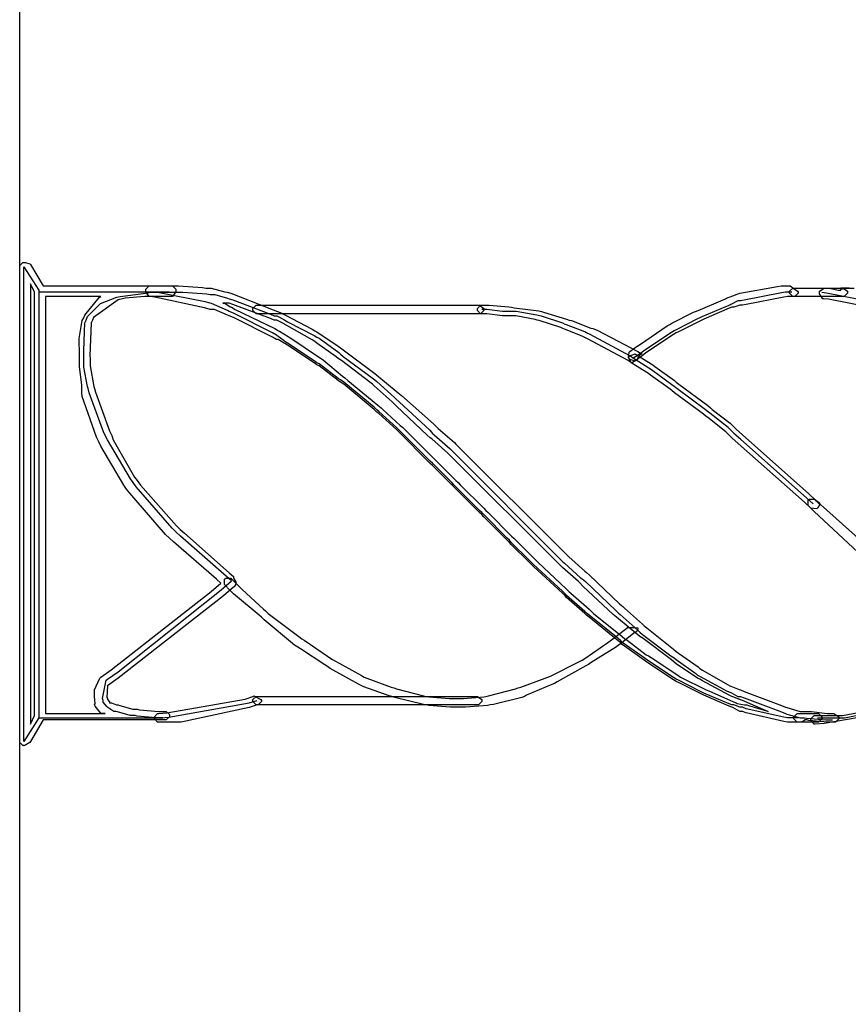
# Model space of a CAD drawing. Units: millimetres. Extents: x 0 to 594, y -1 to 420.
# Drawn here: x 25 to 31, y 222 to 230 of the extents above; entities that cross this region are included whole.
import ezdxf

# ---------------------------------------------------------------- set-up
doc = ezdxf.new("R2010")
doc.units = ezdxf.units.MM
doc.layers.add('AM_6', color=2, linetype='CONTINUOUS')

# ---------------------------------------------------------------- blocks, each defined once
blk = doc.blocks.new('*U55')
at = {"layer": 'AM_6'}
for p, q in [((0, -40.2512), (0.0233, -40.2273)), ((0.0233, -40.2273), (0.0313, -40.2273)), ((0.0313, -40.2273), (0.0429, -40.2273)), ((0.0429, -40.2273), (0.0741, -40.239)), ((0, -40.2592), (0, -40.2512)), ((0, -43.7414), (0, -40.2592)), ((0.0313, -40.2592), (0.1409, -40.4314)), ((0.0313, -43.7414), (0.0313, -40.2592)), ((0.0741, -40.239), (0.0784, -40.2433)), ((0.0784, -40.2433), (0.1728, -40.4001)), ((0.0784, -40.3842), (0.0784, -43.6158)), ((0.1097, -40.4473), (0.0784, -40.3842)), ((0.1097, -43.5527), (0.1097, -40.4473)), ((0.1409, -40.4314), (0.1409, -43.5686)), ((1.098, -40.4473), (0.1409, -40.4473)), ((0.1728, -40.4001), (1.114, -40.4001)), ((0.7567, -40.4743), (0.9412, -40.451)), ((0.9252, -40.4234), (0.9491, -40.4001)), ((0.9252, -40.4314), (0.9252, -40.4234)), ((0.9252, -40.443), (0.9252, -40.4314)), ((0.9491, -40.4786), (0.9252, -40.443)), ((0.9412, -40.451), (0.9571, -40.4473)), ((0.9491, -40.4001), (0.9571, -40.4001)), ((0.9571, -40.4001), (1.098, -40.4001)), ((0.9571, -40.4473), (1.098, -40.4473)), ((0.9884, -40.4473), (1.1293, -40.4473)), ((1.0233, -40.451), (0.9884, -40.4473)), ((1.3603, -40.5178), (1.0233, -40.451)), ((1.098, -40.4001), (1.1642, -40.4001)), ((1.114, -40.4001), (1.1213, -40.4001)), ((1.1213, -40.4001), (1.1452, -40.4234)), ((1.1452, -40.443), (1.1213, -40.4786)), ((1.1293, -40.4473), (1.1955, -40.4473)), ((1.1452, -40.4234), (1.1452, -40.4314)), ((1.1452, -40.4314), (1.1452, -40.443)), ((1.1642, -40.4001), (1.3407, -40.4118)), ((1.1955, -40.4473), (1.3719, -40.4583)), ((1.3407, -40.4118), (1.3646, -40.4161)), ((1.3646, -40.4161), (1.4038, -40.4161)), ((1.4038, -40.4161), (1.5055, -40.443)), ((1.5055, -40.443), (1.5214, -40.4473)), ((1.5214, -40.4473), (1.5484, -40.4546)), ((5.2819, -40.4546), (5.557, -40.4038)), ((5.5882, -40.451), (5.3131, -40.5055)), ((5.557, -40.4038), (5.5846, -40.4001)), ((5.5846, -40.4001), (5.5962, -40.4001)), ((5.6158, -40.4473), (5.5882, -40.451)), ((5.5962, -40.4001), (5.6219, -40.4001)), ((5.6244, -40.4473), (5.6158, -40.4473)), ((5.6219, -40.4001), (5.6311, -40.4001)), ((5.6507, -40.4473), (5.6244, -40.4473)), ((5.6311, -40.4001), (5.6507, -40.4001)), ((5.6471, -40.4394), (5.6704, -40.4161)), ((5.6471, -40.4473), (5.6471, -40.4394)), ((5.6471, -40.4546), (5.6471, -40.4473)), ((5.6507, -40.4001), (5.7053, -40.4394)), ((5.663, -40.4473), (5.6507, -40.4473)), ((5.6704, -40.4161), (5.6783, -40.4161)), ((5.6783, -40.4161), (6.0392, -40.4161)), ((5.7053, -40.4394), (5.7095, -40.4473)), ((5.7095, -40.4473), (5.7095, -40.4473)), ((5.7095, -40.4473), (5.7095, -40.4473)), ((5.7095, -40.4473), (5.7095, -40.4473)), ((5.7095, -40.4473), (5.7095, -40.4546)), ((5.8664, -40.4394), (5.9014, -40.4161)), ((5.8664, -40.4473), (5.8664, -40.4394)), ((5.8664, -40.459), (5.8664, -40.4473)), ((5.8824, -40.4473), (5.9173, -40.451)), ((5.9014, -40.4161), (5.9136, -40.4161)), ((5.9136, -40.4161), (5.9406, -40.4161)), ((5.9173, -40.451), (6.2543, -40.5178)), ((5.9406, -40.4161), (6.0025, -40.4314)), ((6.0025, -40.4314), (6.0233, -40.4314)), ((6.0233, -40.4271), (6.0472, -40.4161)), ((6.0846, -40.4161), (6.0233, -40.4161)), ((6.0233, -40.4314), (6.0233, -40.4271)), ((6.0392, -40.4161), (6.0705, -40.4394)), ((6.0392, -40.4161), (6.0392, -40.4161)), ((6.0472, -40.4161), (6.0552, -40.4161)), ((6.0552, -40.4161), (6.1213, -40.4161)), ((6.0705, -40.4394), (6.0705, -40.4473)), ((6.0705, -40.4473), (6.0705, -40.4546)), ((0.1881, -40.4786), (0.1881, -43.5374)), ((0.5962, -40.4786), (0.1881, -40.4786)), ((0.4779, -40.6158), (0.5839, -40.4859)), ((0.7212, -40.5018), (0.5411, -40.6318)), ((0.5839, -40.4859), (0.5962, -40.4786)), ((0.5938, -40.5294), (0.7132, -40.4822)), ((0.7132, -40.4822), (0.7371, -40.4786)), ((0.7531, -40.4945), (0.7212, -40.5018)), ((0.7371, -40.4786), (0.7567, -40.4743)), ((0.7727, -40.4902), (0.7531, -40.4945)), ((0.9173, -40.4786), (0.7727, -40.4902)), ((0.9724, -40.4786), (0.9173, -40.4786)), ((0.9571, -40.4786), (0.9491, -40.4786)), ((0.992, -40.4822), (0.9571, -40.4786)), ((1.114, -40.4786), (0.9724, -40.4786)), ((1.3566, -40.5607), (0.992, -40.4822)), ((1.1213, -40.4786), (1.114, -40.4786)), ((1.3958, -40.5257), (1.3603, -40.5178)), ((1.3719, -40.4583), (1.3958, -40.4626)), ((1.3958, -40.4626), (1.4308, -40.4626)), ((1.4308, -40.4626), (1.5251, -40.4902)), ((1.5251, -40.4902), (1.5374, -40.4945)), ((1.5374, -40.4945), (1.5643, -40.5018)), ((1.5484, -40.4546), (1.8235, -40.5607)), ((1.5643, -40.5018), (1.8389, -40.6078)), ((4.9767, -40.5803), (5.1605, -40.5018)), ((5.1605, -40.5018), (5.1765, -40.4945)), ((5.1765, -40.4945), (5.1838, -40.4902)), ((5.1838, -40.4902), (5.2506, -40.4663)), ((5.2665, -40.5098), (5.2151, -40.5368)), ((5.2506, -40.4663), (5.2549, -40.4626)), ((5.2549, -40.4626), (5.2819, -40.4546)), ((5.2861, -40.5098), (5.2665, -40.5098)), ((5.3131, -40.5055), (5.2861, -40.5098)), ((5.6036, -40.4822), (5.329, -40.5368)), ((5.6311, -40.4786), (5.6036, -40.4822)), ((5.6397, -40.4786), (5.6311, -40.4786)), ((5.666, -40.4786), (5.6397, -40.4786)), ((5.6704, -40.4786), (5.6471, -40.4546)), ((5.6783, -40.4786), (5.666, -40.4786)), ((5.6783, -40.4786), (5.6704, -40.4786)), ((6.0392, -40.4786), (5.6783, -40.4786)), ((5.6857, -40.4786), (5.6783, -40.4786)), ((5.7095, -40.4546), (5.6857, -40.4786)), ((5.8903, -40.4945), (5.8664, -40.459)), ((5.8983, -40.4945), (5.8903, -40.4945)), ((5.9332, -40.4982), (5.8983, -40.4945)), ((6.2745, -40.565), (5.9332, -40.4982)), ((6.0466, -40.4786), (6.0392, -40.4786)), ((6.0705, -40.4546), (6.0466, -40.4786)), ((0.4982, -40.6238), (0.5938, -40.5294)), ((1.3958, -40.5729), (1.3566, -40.5607)), ((1.4075, -40.5294), (1.3958, -40.5257)), ((1.4277, -40.5729), (1.3958, -40.5729)), ((1.5251, -40.5803), (1.4075, -40.5294)), ((1.5251, -40.6152), (1.4277, -40.5729)), ((1.4902, -40.5257), (1.4902, -40.5257)), ((1.5251, -40.5257), (1.4902, -40.5257)), ((1.4902, -40.5257), (1.5055, -40.5257)), ((1.5055, -40.5257), (1.5447, -40.5527)), ((1.5374, -40.5257), (1.5251, -40.5257)), ((1.5374, -40.5882), (1.5251, -40.5803)), ((1.5643, -40.5374), (1.5374, -40.5257)), ((1.5686, -40.5999), (1.5374, -40.5882)), ((1.5447, -40.5527), (1.5527, -40.557)), ((1.5527, -40.557), (1.5803, -40.5723)), ((1.8389, -40.6391), (1.5643, -40.5374)), ((1.5803, -40.5723), (1.8707, -40.7138)), ((1.7096, -40.565), (1.7335, -40.541)), ((1.7096, -40.5729), (1.7096, -40.565)), ((1.7096, -40.5803), (1.7096, -40.5729)), ((1.7335, -40.6042), (1.7096, -40.5803)), ((1.7335, -40.541), (1.7414, -40.541)), ((1.7414, -40.541), (3.3725, -40.541)), ((1.8235, -40.5607), (1.8511, -40.5729)), ((1.8511, -40.5729), (1.8585, -40.5766)), ((1.8585, -40.5766), (1.9216, -40.5999)), ((3.3566, -40.565), (3.3805, -40.541)), ((3.3566, -40.5729), (3.3566, -40.565)), ((3.3566, -40.5803), (3.3566, -40.5729)), ((3.3805, -40.6042), (3.3566, -40.5803)), ((3.3725, -40.541), (3.4038, -40.565)), ((3.3725, -40.541), (3.3725, -40.541)), ((3.4038, -40.5803), (3.3799, -40.6042)), ((3.3805, -40.541), (3.3885, -40.541)), ((3.3885, -40.541), (3.443, -40.541)), ((3.4265, -40.5729), (3.3885, -40.5729)), ((3.4038, -40.565), (3.4038, -40.5729)), ((3.4038, -40.5729), (3.4038, -40.5803)), ((3.5411, -40.5882), (3.4265, -40.5729)), ((3.443, -40.541), (3.5882, -40.5527)), ((3.5919, -40.5882), (3.5411, -40.5882)), ((3.5882, -40.5527), (3.6078, -40.557)), ((3.6415, -40.5882), (3.5919, -40.5882)), ((3.6078, -40.557), (3.6275, -40.5607)), ((3.6275, -40.5607), (3.8076, -40.584)), ((3.7923, -40.6152), (3.6415, -40.5882)), ((3.8076, -40.584), (3.8272, -40.5882)), ((3.8272, -40.5882), (3.8425, -40.5919)), ((3.8425, -40.5919), (4.0116, -40.6434)), ((4.7837, -40.6746), (4.9412, -40.5919)), ((4.9412, -40.5919), (4.9571, -40.5882)), ((4.9571, -40.5882), (4.9767, -40.5803)), ((5.1881, -40.549), (5.0036, -40.6274)), ((5.2041, -40.5643), (5.019, -40.6434)), ((5.2077, -40.541), (5.1881, -40.549)), ((5.2237, -40.557), (5.2041, -40.5643)), ((5.2151, -40.5368), (5.2077, -40.541)), ((5.2383, -40.557), (5.2237, -40.557)), ((5.2825, -40.541), (5.2383, -40.557)), ((5.3021, -40.541), (5.2825, -40.541)), ((5.329, -40.5368), (5.3021, -40.541)), ((0.4369, -40.7861), (0.4583, -40.655)), ((0.4583, -40.655), (0.4706, -40.6354)), ((0.4706, -40.6354), (0.4779, -40.6158)), ((0.4786, -40.671), (0.4865, -40.6514)), ((0.4865, -40.6514), (0.4982, -40.6238)), ((0.5331, -40.6514), (0.5251, -40.671)), ((0.5411, -40.6318), (0.5331, -40.6514)), ((1.5374, -40.6195), (1.5251, -40.6152)), ((1.5686, -40.6311), (1.5374, -40.6195)), ((1.8548, -40.7451), (1.5686, -40.5999)), ((1.8548, -40.7764), (1.5686, -40.6311)), ((1.7414, -40.6042), (1.7335, -40.6042)), ((3.3725, -40.6042), (1.7414, -40.6042)), ((1.8389, -40.6078), (1.8664, -40.6195)), ((1.8664, -40.6514), (1.8389, -40.6391)), ((1.8664, -40.6195), (1.886, -40.6195)), ((1.8848, -40.6514), (1.8664, -40.6514)), ((1.9406, -40.6783), (1.8848, -40.6514)), ((1.886, -40.6195), (1.9369, -40.647)), ((1.9216, -40.5999), (1.9295, -40.6042)), ((1.9295, -40.6042), (1.9491, -40.6158)), ((1.9369, -40.647), (1.9448, -40.6514)), ((1.9448, -40.6514), (1.9645, -40.663)), ((1.9491, -40.6158), (2.1452, -40.7175)), ((1.9645, -40.663), (2.1605, -40.7647)), ((3.3799, -40.6042), (3.3725, -40.6042)), ((3.3885, -40.6042), (3.3805, -40.6042)), ((3.4265, -40.6042), (3.3885, -40.6042)), ((3.5411, -40.6195), (3.4265, -40.6042)), ((3.5919, -40.6195), (3.5411, -40.6195)), ((3.6385, -40.6195), (3.5919, -40.6195)), ((3.78, -40.647), (3.6385, -40.6195)), ((3.796, -40.6514), (3.78, -40.647)), ((3.8119, -40.6195), (3.7923, -40.6152)), ((3.8113, -40.655), (3.796, -40.6514)), ((3.9681, -40.7059), (3.8113, -40.655)), ((3.8272, -40.6232), (3.8119, -40.6195)), ((3.9841, -40.6746), (3.8272, -40.6232)), ((4.0116, -40.6434), (4.0312, -40.6514)), ((4.0312, -40.6514), (4.0466, -40.655)), ((4.0466, -40.655), (4.1881, -40.7096)), ((4.9724, -40.6428), (4.8156, -40.7218)), ((4.9877, -40.6587), (4.8309, -40.7371)), ((4.9884, -40.6354), (4.9724, -40.6428)), ((5.0036, -40.6514), (4.9877, -40.6587)), ((5.0036, -40.6274), (4.9884, -40.6354)), ((5.019, -40.6434), (5.0036, -40.6514)), ((0.4706, -40.8744), (0.4786, -40.671)), ((0.5251, -40.671), (0.5135, -40.9136)), ((1.8707, -40.7138), (1.8983, -40.7298)), ((1.8983, -40.7298), (1.9056, -40.7334)), ((1.9056, -40.7334), (1.9688, -40.772)), ((1.9448, -40.6826), (1.9406, -40.6783)), ((1.9602, -40.69), (1.9448, -40.6826)), ((2.1452, -40.796), (1.9602, -40.69)), ((2.1452, -40.7175), (2.1648, -40.7298)), ((2.1648, -40.7298), (2.1801, -40.7371)), ((2.1801, -40.7371), (2.337, -40.8431)), ((3.9841, -40.7138), (3.9681, -40.7059)), ((4, -40.6826), (3.9841, -40.6746)), ((3.9957, -40.7175), (3.9841, -40.7138)), ((4.125, -40.7684), (3.9957, -40.7175)), ((4.0116, -40.6863), (4, -40.6826)), ((4.1446, -40.7371), (4.0116, -40.6863)), ((4.1569, -40.7451), (4.1446, -40.7371)), ((4.1881, -40.7096), (4.204, -40.7138)), ((4.204, -40.7138), (4.2353, -40.7255)), ((4.2353, -40.7255), (4.5331, -40.8824)), ((4.5527, -40.8272), (4.7488, -40.6942)), ((4.7488, -40.6942), (4.7684, -40.6826)), ((4.7684, -40.6826), (4.7837, -40.6746)), ((4.8003, -40.7298), (4.7807, -40.7414)), ((4.8156, -40.7218), (4.8003, -40.7298)), ((4.8309, -40.7371), (4.8156, -40.7451)), ((0.4393, -40.9081), (0.4369, -40.7861)), ((1.8824, -40.761), (1.8548, -40.7451)), ((1.8824, -40.7923), (1.8548, -40.7764)), ((1.886, -40.7647), (1.8824, -40.761)), ((1.8964, -40.7923), (1.8824, -40.7923)), ((1.9406, -40.8039), (1.886, -40.7647)), ((1.9406, -40.8193), (1.8964, -40.7923)), ((1.9448, -40.8082), (1.9406, -40.8039)), ((1.9645, -40.8198), (1.9448, -40.8082)), ((1.9688, -40.772), (1.9767, -40.7764)), ((1.9767, -40.7764), (1.9963, -40.788)), ((1.9963, -40.788), (2.1924, -40.9216)), ((2.1648, -40.8082), (2.1452, -40.796)), ((2.1605, -40.7647), (2.1801, -40.7764)), ((2.1801, -40.8198), (2.1648, -40.8082)), ((2.1801, -40.7764), (2.1955, -40.7843)), ((2.1955, -40.7843), (2.3407, -40.8897)), ((4.1409, -40.7764), (4.125, -40.7684)), ((4.1685, -40.7916), (4.1409, -40.7764)), ((4.1838, -40.7567), (4.1569, -40.7451)), ((4.459, -40.9455), (4.1685, -40.7916)), ((4.4742, -40.9136), (4.1838, -40.7567)), ((4.7807, -40.7414), (4.5846, -40.8707)), ((4.796, -40.7567), (4.5999, -40.886)), ((4.8156, -40.7451), (4.796, -40.7567)), ((0.4706, -40.9491), (0.4706, -40.8744)), ((1.9448, -40.8235), (1.9406, -40.8193)), ((1.9645, -40.8352), (1.9448, -40.8235)), ((2.1605, -40.9491), (1.9645, -40.8198)), ((2.1605, -40.9645), (1.9645, -40.8352)), ((2.3211, -40.9216), (2.1801, -40.8198)), ((2.337, -40.8431), (2.3529, -40.8548)), ((2.3529, -40.8548), (2.3725, -40.8701)), ((2.3725, -40.8701), (2.5846, -41.0276)), ((4.4706, -40.8867), (4.4742, -40.8824)), ((4.4742, -40.8824), (4.5288, -40.8431)), ((4.5288, -40.8431), (4.5331, -40.8394)), ((4.5331, -40.8394), (4.5527, -40.8272)), ((4.5331, -40.8824), (4.565, -40.902)), ((4.5846, -40.8707), (4.565, -40.8867)), ((0.4393, -40.9491), (0.4393, -40.9081)), ((0.4393, -40.9933), (0.4393, -40.9491)), ((0.4706, -40.9957), (0.4706, -40.9491)), ((0.5135, -40.9136), (0.5178, -40.9332)), ((0.5178, -40.9332), (0.5178, -40.9877)), ((2.1801, -40.9651), (2.1605, -40.9491)), ((2.1924, -40.9216), (2.212, -40.9332)), ((2.212, -40.9332), (2.2273, -40.9449)), ((2.2273, -40.9449), (2.3683, -41.0625)), ((2.337, -40.9332), (2.3211, -40.9216)), ((2.3603, -40.9485), (2.337, -40.9332)), ((2.3407, -40.8897), (2.3529, -40.902)), ((2.3529, -40.902), (2.3725, -40.9173)), ((2.5686, -41.106), (2.3603, -40.9485)), ((2.3725, -40.9173), (2.5846, -41.0741)), ((4.4865, -40.9651), (4.459, -40.9455)), ((4.4663, -40.9289), (4.4694, -40.8867)), ((4.4663, -40.9216), (4.4706, -40.9179)), ((4.4822, -40.9608), (4.4663, -40.9216)), ((4.4706, -40.9332), (4.4663, -40.9289)), ((4.4694, -40.8867), (4.4706, -40.8867)), ((4.4706, -40.9179), (4.4742, -40.9136)), ((4.4706, -40.9381), (4.4706, -40.9332)), ((4.5135, -40.9528), (4.4706, -40.9381)), ((4.4742, -40.9136), (4.5135, -40.8977)), ((4.5018, -40.9332), (4.4742, -40.9136)), ((4.5288, -40.9412), (4.4883, -40.9669)), ((4.5055, -40.9289), (4.5018, -40.9332)), ((4.5135, -40.9412), (4.5018, -40.9332)), ((4.5606, -40.8903), (4.5055, -40.9289)), ((4.5135, -40.8977), (4.5178, -40.902)), ((4.6152, -41.0037), (4.5135, -40.9412)), ((4.5178, -40.9491), (4.5135, -40.9528)), ((4.5178, -40.902), (4.5294, -40.9093)), ((4.5214, -40.9449), (4.5178, -40.9491)), ((4.576, -40.9057), (4.5214, -40.9449)), ((4.5331, -40.9332), (4.5288, -40.9412)), ((4.5294, -40.9093), (4.6311, -40.9724)), ((4.557, -40.902), (4.5331, -40.9253)), ((4.5331, -40.9253), (4.5331, -40.9332)), ((4.565, -40.902), (4.557, -40.902)), ((4.565, -40.8867), (4.5606, -40.8903)), ((4.5803, -40.902), (4.576, -40.9057)), ((4.5999, -40.886), (4.5803, -40.902)), ((0.4547, -41.1256), (0.4393, -40.9933)), ((0.4976, -41.1373), (0.4706, -40.9957)), ((0.5178, -40.9877), (0.5447, -41.1373)), ((2.1801, -40.9804), (2.1605, -40.9645)), ((2.1955, -40.9724), (2.1801, -40.9651)), ((2.1955, -40.9877), (2.1801, -40.9804)), ((2.337, -41.0784), (2.1955, -40.9724)), ((2.337, -41.0937), (2.1955, -40.9877)), ((2.5846, -41.0276), (2.6042, -41.0435)), ((4.4865, -40.9651), (4.4822, -40.9608)), ((4.4883, -40.9669), (4.4865, -40.9651)), ((4.4982, -40.9724), (4.4865, -40.9651)), ((4.5999, -41.0355), (4.4982, -40.9724)), ((4.6274, -41.0116), (4.6152, -41.0037)), ((4.6428, -41.0233), (4.6274, -41.0116)), ((4.6311, -40.9724), (4.6434, -40.9804)), ((4.7843, -41.125), (4.6428, -41.0233)), ((4.6434, -40.9804), (4.6587, -40.992)), ((4.6587, -40.992), (4.8033, -41.0937)), ((2.3529, -41.0901), (2.337, -41.0784)), ((2.3529, -41.106), (2.337, -41.0937)), ((2.3762, -41.1054), (2.3529, -41.0901)), ((2.3683, -41.0625), (2.3842, -41.0748)), ((2.3842, -41.0748), (2.4075, -41.0944)), ((2.4075, -41.0944), (2.6268, -41.2745)), ((2.5846, -41.0741), (2.6042, -41.0901)), ((2.6042, -41.0435), (2.6195, -41.0551)), ((2.6042, -41.0901), (2.6195, -41.1017)), ((2.6195, -41.0551), (2.7604, -41.1722)), ((2.6195, -41.1017), (2.7488, -41.2194)), ((4.6115, -41.0435), (4.5999, -41.0355)), ((4.6269, -41.0551), (4.6115, -41.0435)), ((4.7721, -41.1568), (4.6269, -41.0551)), ((4.8033, -41.0937), (4.8156, -41.106)), ((0.4547, -41.1845), (0.4547, -41.1256)), ((0.5018, -41.1532), (0.4976, -41.1373)), ((0.5092, -41.1845), (0.5018, -41.1532)), ((0.5447, -41.1373), (0.549, -41.1532)), ((0.549, -41.1532), (0.5564, -41.1801)), ((2.3762, -41.1213), (2.3529, -41.106)), ((2.5999, -41.2905), (2.3762, -41.1054)), ((2.5999, -41.3058), (2.3762, -41.1213)), ((2.5882, -41.1219), (2.5686, -41.106)), ((2.5999, -41.1336), (2.5882, -41.1219)), ((2.7328, -41.2506), (2.5999, -41.1336)), ((2.7604, -41.1722), (2.7763, -41.1845)), ((4.7843, -41.1685), (4.7721, -41.1568)), ((4.8003, -41.1373), (4.7843, -41.125)), ((4.8039, -41.1838), (4.7843, -41.1685)), ((4.8199, -41.1526), (4.8003, -41.1373)), ((4.8156, -41.106), (4.8352, -41.1213)), ((5.0313, -41.3094), (4.8199, -41.1526)), ((4.8352, -41.1213), (5.0472, -41.2782)), ((0.4583, -41.2114), (0.4547, -41.1845)), ((0.5643, -41.5098), (0.4583, -41.2114)), ((0.6152, -41.4706), (0.5092, -41.1845)), ((0.5564, -41.1801), (0.6587, -41.4626)), ((2.7488, -41.2194), (2.761, -41.2316)), ((2.761, -41.2316), (2.7843, -41.2512)), ((2.7763, -41.1845), (2.7996, -41.2041)), ((2.7996, -41.2041), (3.0349, -41.4118)), ((5.0159, -41.3413), (4.8039, -41.1838)), ((2.6195, -41.3101), (2.5999, -41.2905)), ((2.6195, -41.3254), (2.5999, -41.3058)), ((2.6348, -41.3217), (2.6195, -41.3101)), ((2.6268, -41.2745), (2.6507, -41.2941)), ((2.6507, -41.2941), (2.6624, -41.3058)), ((2.6624, -41.3058), (2.7917, -41.4234)), ((2.7451, -41.2629), (2.7328, -41.2506)), ((2.7647, -41.2825), (2.7451, -41.2629)), ((2.9877, -41.4945), (2.7647, -41.2825)), ((2.7843, -41.2512), (3.008, -41.4584)), ((5.0509, -41.3254), (5.0313, -41.3094)), ((5.0472, -41.2782), (5.0668, -41.2941)), ((5.0668, -41.2941), (5.0784, -41.3058)), ((5.0784, -41.3058), (5.2114, -41.4075)), ((2.6348, -41.337), (2.6195, -41.3254)), ((2.7641, -41.4387), (2.6348, -41.3217)), ((2.7641, -41.4547), (2.6348, -41.337)), ((5.0355, -41.3572), (5.0159, -41.3413)), ((5.0472, -41.3646), (5.0355, -41.3572)), ((5.1801, -41.4706), (5.0472, -41.3646)), ((5.0625, -41.3333), (5.0509, -41.3254)), ((5.1955, -41.4387), (5.0625, -41.3333)), ((0.6587, -41.4626), (0.6746, -41.4982)), ((2.7763, -41.451), (2.7641, -41.4387)), ((2.7763, -41.4669), (2.7641, -41.4547)), ((2.796, -41.4706), (2.7763, -41.451)), ((2.7917, -41.4234), (2.8076, -41.4357)), ((2.8076, -41.4357), (2.8272, -41.4553)), ((2.8272, -41.4553), (3.0233, -41.6513)), ((3.008, -41.4584), (3.0276, -41.4822)), ((3.0349, -41.4118), (3.0588, -41.4357)), ((3.0588, -41.4357), (3.0705, -41.4473)), ((3.0705, -41.4473), (3.1881, -41.549)), ((5.2077, -41.451), (5.1955, -41.4387)), ((5.2114, -41.4547), (5.2077, -41.451)), ((5.2114, -41.4075), (5.2237, -41.4197)), ((5.2347, -41.4779), (5.2114, -41.4547)), ((5.2237, -41.4197), (5.2549, -41.451)), ((5.2549, -41.451), (5.3015, -41.4939)), ((0.5803, -41.5453), (0.5643, -41.5098)), ((0.6275, -41.4982), (0.6152, -41.4706)), ((0.6428, -41.5294), (0.6275, -41.4982)), ((0.8119, -41.8155), (0.6428, -41.5294)), ((0.6746, -41.4982), (0.6863, -41.5294)), ((0.6863, -41.5294), (0.8431, -41.8039)), ((2.796, -41.4865), (2.7763, -41.4669)), ((2.992, -41.6667), (2.796, -41.4706)), ((2.992, -41.6826), (2.796, -41.4865)), ((3.0116, -41.5141), (2.9877, -41.4945)), ((3.0233, -41.5215), (3.0116, -41.5141)), ((3.1409, -41.6275), (3.0233, -41.5215)), ((3.0276, -41.4822), (3.0392, -41.4939)), ((3.0392, -41.4939), (3.1563, -41.5956)), ((5.1924, -41.4822), (5.1801, -41.4706)), ((5.2237, -41.5141), (5.1924, -41.4822)), ((5.2702, -41.557), (5.2237, -41.5141)), ((5.239, -41.4822), (5.2347, -41.4779)), ((5.2861, -41.5251), (5.239, -41.4822)), ((5.7727, -41.9565), (5.2861, -41.5251)), ((5.3015, -41.4939), (5.788, -41.9252)), ((0.5956, -41.5766), (0.5803, -41.5453)), ((0.7647, -41.8627), (0.5956, -41.5766)), ((3.1563, -41.5956), (3.1685, -41.6078)), ((3.1881, -41.549), (3.1997, -41.5607)), ((3.1997, -41.5607), (4.0159, -42.3762)), ((5.7568, -41.9878), (5.2702, -41.557)), ((3.0116, -41.6863), (2.992, -41.6667)), ((3.0233, -41.6513), (3.0429, -41.6709)), ((3.0429, -41.6709), (3.0582, -41.6863)), ((3.1532, -41.6391), (3.1409, -41.6275)), ((3.9688, -42.4547), (3.1532, -41.6391)), ((3.1685, -41.6078), (3.9841, -42.4234)), ((3.0116, -41.7022), (2.992, -41.6826)), ((3.027, -41.7016), (3.0116, -41.6863)), ((3.027, -41.7175), (3.0116, -41.7022)), ((3.1685, -41.8432), (3.027, -41.7016)), ((3.1685, -41.8585), (3.027, -41.7175)), ((3.0582, -41.6863), (3.1997, -41.8272)), ((0.8315, -41.8432), (0.8119, -41.8155)), ((0.8431, -41.8039), (0.8627, -41.8278)), ((0.7843, -41.8903), (0.7647, -41.8627)), ((0.8076, -41.9215), (0.7843, -41.8903)), ((0.8548, -41.8744), (0.8315, -41.8432)), ((1.1176, -42.1765), (0.8548, -41.8744)), ((0.8627, -41.8278), (0.886, -41.8627)), ((0.886, -41.8627), (1.1489, -42.1605)), ((3.1844, -41.8591), (3.1685, -41.8432)), ((3.1844, -41.8744), (3.1685, -41.8585)), ((3.1997, -41.8744), (3.1844, -41.8591)), ((3.1997, -41.8897), (3.1844, -41.8744)), ((3.1997, -41.8272), (3.2157, -41.8432)), ((3.3725, -42.0472), (3.1997, -41.8744)), ((3.3725, -42.0625), (3.1997, -41.8897)), ((3.2157, -41.8432), (3.231, -41.8585)), ((3.231, -41.8585), (3.4038, -42.0312)), ((1.0705, -42.2236), (0.8076, -41.9215)), ((5.8198, -42), (5.7727, -41.9565)), ((5.7837, -41.9724), (5.788, -41.9688)), ((5.788, -41.9252), (5.8352, -41.9688)), ((5.788, -41.9688), (5.7917, -41.9645)), ((5.7917, -41.9645), (5.8309, -41.9645)), ((5.8309, -41.9645), (5.8352, -41.9688)), ((5.8352, -41.9688), (5.8388, -41.9724)), ((5.8352, -41.9688), (5.8744, -42.0037)), ((3.4038, -42.0312), (3.4197, -42.0472)), ((5.8039, -42.0312), (5.7568, -41.9878)), ((5.7837, -42.0116), (5.7837, -41.9724)), ((5.788, -42.0159), (5.7837, -42.0116)), ((5.8272, -42.0552), (5.788, -42.0159)), ((5.8039, -42.0319), (5.8039, -42.0312)), ((5.8468, -42.0349), (5.8039, -42.0319)), ((5.8388, -41.9724), (5.8664, -41.9926)), ((5.8511, -42.0312), (5.8468, -42.0349)), ((5.8548, -42.027), (5.8511, -42.0312)), ((5.8664, -42.0074), (5.8548, -42.027)), ((5.8664, -41.9926), (5.8664, -42)), ((5.8664, -42), (5.8664, -42.0074)), ((5.8744, -42.0037), (6.2665, -42.3566)), ((3.3885, -42.0631), (3.3725, -42.0472)), ((3.3885, -42.0784), (3.3725, -42.0625)), ((3.4038, -42.0784), (3.3885, -42.0631)), ((3.4038, -42.0938), (3.3885, -42.0784)), ((3.576, -42.2506), (3.4038, -42.0784)), ((3.576, -42.2666), (3.4038, -42.0938)), ((3.4197, -42.0472), (3.435, -42.0625)), ((3.435, -42.0625), (3.6078, -42.2353)), ((6.2194, -42.4191), (5.8272, -42.0552)), ((1.1452, -42.204), (1.1176, -42.1765)), ((1.1489, -42.1605), (1.1765, -42.1881)), ((1.098, -42.2512), (1.0705, -42.2236)), ((1.1293, -42.2782), (1.098, -42.2512)), ((1.1801, -42.2353), (1.1452, -42.204)), ((1.1765, -42.1881), (1.2077, -42.2151)), ((1.5172, -42.5331), (1.1801, -42.2353)), ((1.2077, -42.2151), (1.5368, -42.5055)), ((3.5919, -42.2666), (3.576, -42.2506)), ((3.6078, -42.2353), (3.6238, -42.2512)), ((3.6238, -42.2512), (3.6354, -42.2629)), ((1.443, -42.5527), (1.1293, -42.2782)), ((3.5919, -42.2825), (3.576, -42.2666)), ((3.6036, -42.2818), (3.5919, -42.2666)), ((3.6036, -42.2978), (3.5919, -42.2825)), ((3.7371, -42.4112), (3.6036, -42.2818)), ((3.7371, -42.4271), (3.6036, -42.2978)), ((3.6354, -42.2629), (3.7684, -42.3959)), ((3.7684, -42.3959), (3.7806, -42.4081)), ((4.0159, -42.3762), (4.0276, -42.3879)), ((4.0276, -42.3879), (4.1446, -42.4939)), ((3.7488, -42.4234), (3.7371, -42.4112)), ((3.7488, -42.4393), (3.7371, -42.4271)), ((3.7684, -42.443), (3.7488, -42.4234)), ((3.7684, -42.459), (3.7488, -42.4393)), ((3.9804, -42.6391), (3.7684, -42.443)), ((3.9804, -42.655), (3.7684, -42.459)), ((3.7806, -42.4081), (3.8003, -42.4277)), ((3.8003, -42.4277), (4.0116, -42.6238)), ((3.9804, -42.4663), (3.9688, -42.4547)), ((4.0974, -42.568), (3.9804, -42.4663)), ((3.9841, -42.4234), (3.9957, -42.4351)), ((3.9957, -42.4351), (4.1134, -42.541)), ((1.5061, -42.549), (1.5098, -42.5447)), ((1.5098, -42.5447), (1.5484, -42.5447)), ((1.5527, -42.565), (1.5172, -42.5331)), ((1.5368, -42.5055), (1.5686, -42.5331)), ((1.5484, -42.5447), (1.5527, -42.549)), ((1.5686, -42.5331), (1.5686, -42.5447)), ((1.5686, -42.5447), (1.5846, -42.5711)), ((4.1134, -42.541), (4.1256, -42.549)), ((4.1446, -42.4939), (4.1569, -42.5018)), ((4.1569, -42.5018), (4.1801, -42.5214)), ((4.1801, -42.5214), (4.3995, -42.7334)), ((1.4038, -42.6428), (1.4743, -42.5803)), ((1.4743, -42.5803), (1.443, -42.5527)), ((1.4779, -42.6311), (1.5527, -42.565)), ((1.5686, -42.6115), (1.4939, -42.674)), ((1.5018, -42.5527), (1.5061, -42.549)), ((1.5018, -42.5919), (1.5018, -42.5527)), ((1.5061, -42.5962), (1.5018, -42.5919)), ((1.5214, -42.6115), (1.5061, -42.5962)), ((1.5251, -42.6152), (1.5214, -42.6115)), ((1.5643, -42.6544), (1.5251, -42.6152)), ((1.5527, -42.549), (1.5686, -42.565)), ((1.5686, -42.565), (1.5723, -42.5686)), ((1.5723, -42.6072), (1.5686, -42.6115)), ((1.5723, -42.5686), (1.6115, -42.6072)), ((1.5846, -42.5876), (1.5723, -42.6072)), ((1.5846, -42.5711), (1.5846, -42.5803)), ((1.5846, -42.5803), (1.5846, -42.5803)), ((1.5846, -42.5803), (1.5846, -42.5803)), ((1.5846, -42.5803), (1.5846, -42.5803)), ((1.5846, -42.5803), (1.5846, -42.5876)), ((1.6115, -42.6072), (1.6158, -42.6115)), ((1.6158, -42.6115), (1.6311, -42.6269)), ((4.1097, -42.5803), (4.0974, -42.568)), ((4.1293, -42.6036), (4.1097, -42.5803)), ((4.1256, -42.549), (4.1489, -42.5686)), ((4.3523, -42.8119), (4.1293, -42.6036)), ((4.1489, -42.5686), (4.3725, -42.7807)), ((0.6703, -43.2157), (1.4038, -42.6428)), ((0.7218, -43.231), (1.4779, -42.6311)), ((1.4939, -42.674), (0.7218, -43.2782)), ((1.5686, -42.6587), (1.5643, -42.6544)), ((1.584, -42.6703), (1.5686, -42.6587)), ((1.7567, -42.8156), (1.584, -42.6703)), ((1.6311, -42.6269), (1.788, -42.7721)), ((4, -42.6587), (3.9804, -42.6391)), ((4, -42.6747), (3.9804, -42.655)), ((4.0116, -42.6703), (4, -42.6587)), ((4.0116, -42.6863), (4, -42.6747)), ((4.0116, -42.6238), (4.0312, -42.6434)), ((4.1446, -42.788), (4.0116, -42.6703)), ((4.1446, -42.8033), (4.0116, -42.6863)), ((4.0312, -42.6434), (4.0429, -42.655)), ((4.0429, -42.655), (4.1759, -42.7721)), ((4.3995, -42.7334), (4.4234, -42.753)), ((4.4234, -42.753), (4.435, -42.7647)), ((1.7727, -42.8315), (1.7567, -42.8156)), ((1.7923, -42.8511), (1.7727, -42.8315)), ((1.788, -42.7721), (1.8039, -42.7843)), ((1.8039, -42.7843), (1.8235, -42.8039)), ((1.8235, -42.8039), (2.0466, -42.9724)), ((4.1569, -42.8003), (4.1446, -42.788)), ((4.1569, -42.8156), (4.1446, -42.8033)), ((4.1765, -42.8156), (4.1569, -42.8003)), ((4.1765, -42.8309), (4.1569, -42.8156)), ((4.1759, -42.7721), (4.1881, -42.7843)), ((4.3885, -42.9877), (4.1765, -42.8156)), ((4.3885, -43.0037), (4.1765, -42.8309)), ((4.1881, -42.7843), (4.2077, -42.8039)), ((4.2077, -42.8039), (4.4197, -42.9724)), ((4.3762, -42.8315), (4.3523, -42.8119)), ((4.3725, -42.7807), (4.3922, -42.8003)), ((4.3915, -42.8431), (4.3762, -42.8315)), ((4.3922, -42.8003), (4.4038, -42.8119)), ((4.4038, -42.8119), (4.5368, -42.9289)), ((4.435, -42.7647), (4.568, -42.8817)), ((2.0153, -43.035), (1.7923, -42.8511)), ((4.5331, -42.9602), (4.3915, -42.8431)), ((4.4546, -42.9099), (4.4583, -42.9056)), ((4.4583, -42.9056), (4.4975, -42.9056)), ((4.4975, -42.9056), (4.5018, -42.9099)), ((4.5018, -42.9099), (4.508, -42.9068)), ((4.508, -42.9068), (4.5331, -42.9099)), ((4.568, -42.8817), (4.5803, -42.894)), ((4.5803, -42.894), (4.5999, -42.9093)), ((2.0466, -42.9724), (2.0705, -42.9884)), ((4.3413, -42.9957), (4.443, -42.9173)), ((4.5055, -42.9485), (4.4038, -43.0276)), ((4.4197, -42.9724), (4.4393, -42.9884)), ((4.443, -42.9173), (4.4546, -42.9099)), ((4.5178, -42.9412), (4.5055, -42.9485)), ((4.5214, -42.9412), (4.5178, -42.9412)), ((4.5331, -42.9173), (4.5214, -42.9412)), ((4.5331, -42.9099), (4.5331, -42.9099)), ((4.5331, -42.9099), (4.5331, -42.9173)), ((4.549, -42.9724), (4.5331, -42.9602)), ((4.5368, -42.9289), (4.549, -42.9412)), ((4.549, -42.9412), (4.5686, -42.9565)), ((4.5723, -42.9877), (4.549, -42.9724)), ((4.5686, -42.9565), (4.7763, -43.1133)), ((4.5999, -42.9093), (4.796, -43.0662)), ((2.0392, -43.0509), (2.0153, -43.035)), ((2.0588, -43.0625), (2.0392, -43.0509)), ((2.0705, -42.9884), (2.0858, -43)), ((2.0858, -43), (2.2586, -43.117)), ((4.1452, -43.133), (4.3137, -43.0153)), ((4.3762, -43.0472), (4.1924, -43.1642)), ((4.3137, -43.0153), (4.3297, -43.0037)), ((4.3297, -43.0037), (4.3413, -42.9957)), ((4.3922, -43.0355), (4.3762, -43.0472)), ((4.4081, -43.0037), (4.3885, -42.9877)), ((4.4081, -43.0196), (4.3885, -43.0037)), ((4.4038, -43.0276), (4.3922, -43.0355)), ((4.4197, -43.0153), (4.4081, -43.0037)), ((4.4197, -43.0313), (4.4081, -43.0196)), ((4.5643, -43.117), (4.4197, -43.0153)), ((4.5643, -43.133), (4.4197, -43.0313)), ((4.4393, -42.9884), (4.4546, -43)), ((4.4546, -43), (4.5956, -43.106)), ((4.7807, -43.1446), (4.5723, -42.9877)), ((2.239, -43.1802), (2.0588, -43.0625)), ((2.2586, -43.117), (2.2745, -43.1293)), ((4.5803, -43.1293), (4.5643, -43.117)), ((4.5956, -43.106), (4.6115, -43.114)), ((4.6115, -43.114), (4.6311, -43.1256)), ((4.7763, -43.1133), (4.8003, -43.1293)), ((4.796, -43.0662), (4.8156, -43.0821)), ((4.8156, -43.0821), (4.8309, -43.0937)), ((4.8309, -43.0937), (4.9761, -43.1955)), ((2.2586, -43.1924), (2.239, -43.1802)), ((2.2782, -43.2077), (2.2586, -43.1924)), ((2.2745, -43.1293), (2.2941, -43.141)), ((2.2941, -43.141), (2.5061, -43.2586)), ((3.894, -43.2629), (4.106, -43.1569)), ((4.1532, -43.1881), (3.9412, -43.3057)), ((4.106, -43.1569), (4.1256, -43.1452)), ((4.1256, -43.1452), (4.1452, -43.133)), ((4.1728, -43.1765), (4.1532, -43.1881)), ((4.1924, -43.1642), (4.1728, -43.1765)), ((4.5803, -43.1452), (4.5643, -43.133)), ((4.5999, -43.1446), (4.5803, -43.1293)), ((4.5999, -43.1606), (4.5803, -43.1452)), ((4.796, -43.2739), (4.5999, -43.1446)), ((4.796, -43.2898), (4.5999, -43.1606)), ((4.6311, -43.1256), (4.8272, -43.2549)), ((4.8003, -43.1606), (4.7807, -43.1446)), ((4.8003, -43.1293), (4.8156, -43.141)), ((4.8156, -43.1722), (4.8003, -43.1606)), ((4.8156, -43.141), (4.9602, -43.2426)), ((4.9724, -43.2782), (4.8156, -43.1722)), ((4.9761, -43.1955), (4.9884, -43.2077)), ((0.5962, -43.2708), (0.6703, -43.2157)), ((0.6434, -43.2861), (0.7218, -43.231)), ((2.4859, -43.3211), (2.2782, -43.2077)), ((2.5061, -43.2586), (2.5257, -43.2708)), ((3.8744, -43.2708), (3.894, -43.2629)), ((4.8272, -43.2549), (4.8468, -43.2708)), ((4.9602, -43.2426), (4.9724, -43.2549)), ((4.9724, -43.2549), (4.992, -43.2665)), ((4.9884, -43.2077), (5.008, -43.2193)), ((4.992, -43.2665), (5.1881, -43.3725)), ((5.008, -43.2193), (5.1918, -43.3254)), ((0.549, -43.3646), (0.5882, -43.2782)), ((0.5882, -43.2782), (0.5962, -43.2708)), ((0.6072, -43.4271), (0.6354, -43.2935)), ((0.6354, -43.2935), (0.6434, -43.2861)), ((0.6434, -43.3333), (0.6391, -43.4197)), ((0.7218, -43.2782), (0.6434, -43.3333)), ((0.6434, -43.3333), (0.6434, -43.3333)), ((2.5098, -43.3333), (2.4859, -43.3211)), ((2.5251, -43.3407), (2.5098, -43.3333)), ((2.7096, -43.4075), (2.5251, -43.3407)), ((2.5257, -43.2708), (2.5453, -43.2782)), ((2.5453, -43.2782), (2.7255, -43.345)), ((3.6746, -43.345), (3.8548, -43.2782)), ((3.902, -43.3254), (3.7175, -43.4038)), ((3.8548, -43.2782), (3.8744, -43.2708)), ((3.9216, -43.3174), (3.902, -43.3254)), ((3.9412, -43.3057), (3.9216, -43.3174)), ((4.8156, -43.2861), (4.796, -43.2739)), ((4.8156, -43.3021), (4.796, -43.2898)), ((4.8309, -43.2935), (4.8156, -43.2861)), ((4.8309, -43.3094), (4.8156, -43.3021)), ((4.9877, -43.3725), (4.8309, -43.2935)), ((4.9877, -43.3879), (4.8309, -43.3094)), ((4.8468, -43.2708), (4.8621, -43.2782)), ((4.8621, -43.2782), (5.0196, -43.3566)), ((4.9884, -43.2861), (4.9724, -43.2782)), ((5.008, -43.2978), (4.9884, -43.2861)), ((5.2041, -43.4038), (5.008, -43.2978)), ((5.1918, -43.3254), (5.2077, -43.3333)), ((5.2077, -43.3333), (5.2151, -43.337)), ((5.2151, -43.337), (5.2782, -43.3603)), ((0.549, -43.3958), (0.549, -43.3646)), ((0.549, -43.413), (0.549, -43.3958)), ((0.5527, -43.4663), (0.549, -43.413)), ((1.6544, -43.4314), (1.7096, -43.4117)), ((1.7096, -43.4117), (1.7175, -43.4075)), ((1.7096, -43.435), (1.7335, -43.4117)), ((1.7175, -43.4075), (1.7684, -43.435)), ((1.7335, -43.4117), (1.7414, -43.4117)), ((1.7414, -43.4117), (3.3566, -43.4117)), ((2.7292, -43.4117), (2.7096, -43.4075)), ((2.7255, -43.345), (2.7451, -43.3493)), ((2.7525, -43.4191), (2.7292, -43.4117)), ((2.7451, -43.3493), (2.7647, -43.3566)), ((2.7647, -43.3566), (2.9608, -43.4075)), ((2.9608, -43.4075), (2.9804, -43.4117)), ((2.9804, -43.4117), (3, -43.4154)), ((3.3566, -43.4117), (3.3885, -43.435)), ((3.3566, -43.4117), (3.3566, -43.4117)), ((3.4038, -43.4154), (3.4197, -43.4117)), ((3.4197, -43.4117), (3.4393, -43.4075)), ((3.4393, -43.4075), (3.6354, -43.3566)), ((3.6354, -43.3566), (3.655, -43.3493)), ((3.655, -43.3493), (3.6746, -43.345)), ((3.7022, -43.4117), (3.6826, -43.4191)), ((3.7175, -43.4038), (3.7022, -43.4117)), ((5.0036, -43.3805), (4.9877, -43.3725)), ((5.0036, -43.3958), (4.9877, -43.3879)), ((5.019, -43.3879), (5.0036, -43.3805)), ((5.019, -43.4038), (5.0036, -43.3958)), ((5.2041, -43.4663), (5.019, -43.3879)), ((5.2041, -43.4822), (5.019, -43.4038)), ((5.0196, -43.3566), (5.0355, -43.3646)), ((5.0355, -43.3646), (5.0551, -43.372)), ((5.0551, -43.372), (5.2353, -43.451)), ((5.1881, -43.3725), (5.2077, -43.3805)), ((5.2237, -43.4117), (5.2041, -43.4038)), ((5.2077, -43.3805), (5.2151, -43.3842)), ((5.2151, -43.3842), (5.2684, -43.4117)), ((5.231, -43.4154), (5.2237, -43.4117)), ((5.2684, -43.4117), (5.2861, -43.4117)), ((5.2782, -43.3603), (5.2861, -43.3646)), ((5.2861, -43.3646), (5.3131, -43.3762)), ((5.2861, -43.4117), (5.3131, -43.4234)), ((5.3131, -43.3762), (5.5882, -43.478)), ((0.549, -43.4743), (0.5527, -43.4663)), ((0.5527, -43.4822), (0.549, -43.4743)), ((0.5919, -43.5331), (0.5527, -43.4822)), ((0.6115, -43.443), (0.6072, -43.4271)), ((0.6115, -43.4534), (0.6115, -43.443)), ((0.6391, -43.4859), (0.6115, -43.4534)), ((0.6391, -43.4197), (0.6434, -43.4277)), ((0.6434, -43.4277), (0.6434, -43.435)), ((0.6434, -43.435), (0.6587, -43.4528)), ((0.6587, -43.4528), (0.6587, -43.4589)), ((0.6587, -43.4589), (0.674, -43.4589)), ((0.674, -43.4589), (0.7096, -43.4743)), ((0.7096, -43.4743), (0.7218, -43.4743)), ((0.7218, -43.4743), (0.7335, -43.478)), ((0.7335, -43.478), (0.8303, -43.5061)), ((1.0784, -43.5331), (1.6544, -43.4314)), ((1.0944, -43.5643), (1.6826, -43.4583)), ((1.6826, -43.4583), (1.7414, -43.443)), ((1.7414, -43.4743), (1.6826, -43.4939)), ((1.7096, -43.443), (1.7096, -43.435)), ((1.7096, -43.4503), (1.7096, -43.443)), ((1.7335, -43.4743), (1.7096, -43.4503)), ((1.7414, -43.4743), (1.7335, -43.4743)), ((1.7488, -43.4743), (1.7414, -43.4743)), ((3.3566, -43.4743), (1.7414, -43.4743)), ((1.7727, -43.4503), (1.7488, -43.4743)), ((1.7684, -43.435), (1.7727, -43.443)), ((1.7727, -43.443), (1.7727, -43.443)), ((1.7727, -43.443), (1.7727, -43.443)), ((1.7727, -43.443), (1.7727, -43.443)), ((1.7727, -43.443), (1.7727, -43.4503)), ((2.9608, -43.47), (2.7525, -43.4191)), ((2.9804, -43.4743), (2.9608, -43.47)), ((3, -43.478), (2.9804, -43.4743)), ((3, -43.4154), (3.1495, -43.4277)), ((3.1569, -43.4902), (3, -43.478)), ((3.1495, -43.4277), (3.1997, -43.4277)), ((3.1997, -43.4277), (3.2543, -43.4277)), ((3.2543, -43.4277), (3.4038, -43.4154)), ((3.4314, -43.478), (3.2696, -43.4902)), ((3.3646, -43.4743), (3.3566, -43.4743)), ((3.3885, -43.4503), (3.3646, -43.4743)), ((3.3885, -43.435), (3.3885, -43.443)), ((3.3885, -43.443), (3.3885, -43.4503)), ((3.451, -43.4743), (3.4314, -43.478)), ((3.4743, -43.47), (3.451, -43.4743)), ((3.6826, -43.4191), (3.4743, -43.47)), ((5.2237, -43.4743), (5.2041, -43.4663)), ((5.2237, -43.4902), (5.2041, -43.4822)), ((5.2383, -43.4743), (5.2237, -43.4743)), ((5.2941, -43.4387), (5.231, -43.4154)), ((5.2353, -43.451), (5.2549, -43.4589)), ((5.2825, -43.4902), (5.2383, -43.4743)), ((5.2549, -43.4589), (5.2623, -43.4626)), ((5.2623, -43.4626), (5.3156, -43.4743)), ((5.3021, -43.443), (5.2941, -43.4387)), ((5.3174, -43.4503), (5.3021, -43.443)), ((5.3131, -43.4234), (5.5882, -43.5251)), ((5.3156, -43.4743), (5.3333, -43.4743)), ((5.4743, -43.5172), (5.3174, -43.4503)), ((5.3333, -43.4743), (5.345, -43.478)), ((5.345, -43.478), (5.478, -43.5172)), ((5.5882, -43.478), (5.6158, -43.4902)), ((6.0349, -43.5527), (6.5686, -43.4473)), ((6.0508, -43.5686), (6.5846, -43.4626)), ((0.0784, -43.6158), (0.1097, -43.5527)), ((0.1881, -43.5374), (0.6275, -43.5374)), ((0.5962, -43.5374), (0.5919, -43.5331)), ((0.5999, -43.5374), (0.5962, -43.5374)), ((0.6115, -43.5374), (0.5999, -43.5374)), ((0.6115, -43.5374), (0.6115, -43.5374)), ((0.6152, -43.5374), (0.6115, -43.5374)), ((0.6275, -43.5374), (0.6152, -43.5374)), ((0.6275, -43.5374), (0.6275, -43.5374)), ((0.6434, -43.4902), (0.6391, -43.4859)), ((0.6471, -43.4939), (0.6434, -43.4902)), ((0.69, -43.5214), (0.6471, -43.4939)), ((0.7059, -43.5214), (0.69, -43.5214)), ((0.7175, -43.5251), (0.7059, -43.5214)), ((0.8113, -43.5527), (0.7175, -43.5251)), ((0.8468, -43.5527), (0.8113, -43.5527)), ((0.8303, -43.5061), (0.8627, -43.5061)), ((0.8621, -43.5564), (0.8468, -43.5527)), ((0.9994, -43.5686), (0.8621, -43.5564)), ((0.8627, -43.5061), (0.8781, -43.5098)), ((0.8781, -43.5098), (1.0196, -43.5214)), ((0.9884, -43.5607), (1.0116, -43.5374)), ((1.0116, -43.5374), (1.0196, -43.5374)), ((1.0196, -43.5214), (1.0668, -43.5214)), ((1.0196, -43.5374), (1.0784, -43.5331)), ((1.0668, -43.5214), (1.0741, -43.5214)), ((1.0741, -43.5214), (1.098, -43.5447)), ((1.098, -43.5447), (1.098, -43.5527)), ((1.098, -43.5527), (1.098, -43.5607)), ((1.6826, -43.4939), (1.1851, -43.5999)), ((3.2157, -43.4902), (3.1569, -43.4902)), ((3.2696, -43.4902), (3.2157, -43.4902)), ((5.231, -43.4939), (5.2237, -43.4902)), ((5.2825, -43.5214), (5.231, -43.4939)), ((5.3021, -43.4902), (5.2825, -43.4902)), ((5.3021, -43.5214), (5.2825, -43.5214)), ((5.329, -43.5018), (5.3021, -43.4902)), ((5.329, -43.5331), (5.3021, -43.5214)), ((5.6036, -43.5643), (5.329, -43.5018)), ((5.6036, -43.5956), (5.329, -43.5331)), ((5.4902, -43.5214), (5.4743, -43.5172)), ((5.478, -43.5172), (5.4902, -43.5214)), ((5.5882, -43.5251), (5.6158, -43.5374)), ((5.6158, -43.4902), (5.6274, -43.4939)), ((5.6158, -43.5374), (5.6274, -43.5411)), ((5.6274, -43.4939), (5.7243, -43.5214)), ((5.6274, -43.5411), (5.7243, -43.5686)), ((5.6783, -43.5607), (5.7016, -43.5374)), ((5.7016, -43.5374), (5.7095, -43.5374)), ((5.7095, -43.5374), (5.8511, -43.5374)), ((5.7243, -43.5214), (5.7568, -43.5214)), ((5.7568, -43.5214), (5.8076, -43.5214)), ((5.8039, -43.5766), (5.8272, -43.5527)), ((5.8076, -43.5214), (5.9222, -43.5374)), ((5.8272, -43.5527), (5.8352, -43.5527)), ((5.8352, -43.5527), (6.0349, -43.5527)), ((5.8511, -43.5374), (5.8584, -43.5374)), ((5.8584, -43.5374), (5.8824, -43.5607)), ((6.5846, -43.4939), (5.9014, -43.6115)), ((5.9222, -43.5374), (5.9608, -43.5374)), ((5.9608, -43.5374), (5.9724, -43.5374)), ((5.9724, -43.5374), (6.008, -43.5607)), ((0.1409, -43.5686), (0.0313, -43.7414)), ((0.1728, -43.5846), (0.0784, -43.7414)), ((0.1409, -43.5686), (1.0509, -43.5686)), ((1.0668, -43.5846), (0.1728, -43.5846)), ((0.9884, -43.5686), (0.9884, -43.5607)), ((0.9884, -43.576), (0.9884, -43.5686)), ((1.0116, -43.5999), (0.9884, -43.576)), ((1.0509, -43.5686), (0.9994, -43.5686)), ((1.0196, -43.5999), (1.0116, -43.5999)), ((1.1851, -43.5999), (1.0196, -43.5999)), ((1.0355, -43.5686), (1.0944, -43.5643)), ((1.0741, -43.5846), (1.0668, -43.5846)), ((1.098, -43.5607), (1.0741, -43.5846)), ((5.6311, -43.5686), (5.6036, -43.5643)), ((5.6311, -43.5999), (5.6036, -43.5956)), ((5.6458, -43.5686), (5.6311, -43.5686)), ((5.6483, -43.5999), (5.6311, -43.5999)), ((5.6899, -43.5686), (5.6458, -43.5686)), ((5.7016, -43.5999), (5.6483, -43.5999)), ((5.6783, -43.5686), (5.6783, -43.5607)), ((5.6783, -43.576), (5.6783, -43.5686)), ((5.7016, -43.5999), (5.6783, -43.576)), ((5.7095, -43.5686), (5.6899, -43.5686)), ((5.7095, -43.5999), (5.7016, -43.5999)), ((5.7255, -43.5999), (5.7016, -43.5999)), ((5.8511, -43.5999), (5.7095, -43.5999)), ((5.7243, -43.5686), (5.7568, -43.5686)), ((5.7328, -43.5999), (5.7255, -43.5999)), ((5.7568, -43.5882), (5.7328, -43.5999)), ((5.7568, -43.5686), (5.7721, -43.5723)), ((5.7568, -43.5846), (5.7568, -43.5882)), ((5.7727, -43.5846), (5.7568, -43.5846)), ((5.7721, -43.5723), (5.9136, -43.5846)), ((5.788, -43.5882), (5.7727, -43.5846)), ((5.9252, -43.5999), (5.788, -43.5882)), ((5.8039, -43.5846), (5.8039, -43.5766)), ((5.8039, -43.5919), (5.8039, -43.5846)), ((5.8272, -43.6158), (5.8039, -43.5919)), ((5.8352, -43.6158), (5.8272, -43.6158)), ((5.9014, -43.6115), (5.8352, -43.6158)), ((5.8511, -43.5686), (6.0508, -43.5686)), ((5.8584, -43.5999), (5.8511, -43.5999)), ((5.8824, -43.576), (5.8584, -43.5999)), ((5.8824, -43.5607), (5.8824, -43.5686)), ((5.8824, -43.5686), (5.8824, -43.576)), ((5.9136, -43.5846), (5.9608, -43.5846)), ((5.9767, -43.5999), (5.9252, -43.5999)), ((5.9841, -43.5999), (5.9767, -43.5999)), ((6.008, -43.576), (5.9841, -43.5999)), ((6.008, -43.5607), (6.008, -43.5686)), ((6.008, -43.5686), (6.008, -43.576)), ((0, -43.7488), (0, -43.7414)), ((0.0233, -43.7727), (0, -43.7488)), ((0.0313, -43.7727), (0.0233, -43.7727)), ((0.0337, -43.7751), (0.0313, -43.7727)), ((0.0741, -43.7488), (0.0337, -43.7751)), ((0.0784, -43.7414), (0.0741, -43.7488))]:
    blk.add_line(p, q, dxfattribs=at)
blk.add_lwpolyline([(0, -36), (12, -36), (12, -48), (0, -48)], close=True, dxfattribs=at)

msp = doc.modelspace()

# ---------------------------------------------------------------- block references
at = {"layer": 'AM_6'}
msp.add_blockref('*U55', (25, 268), dxfattribs=at)

doc.saveas('drawing.dxf')
